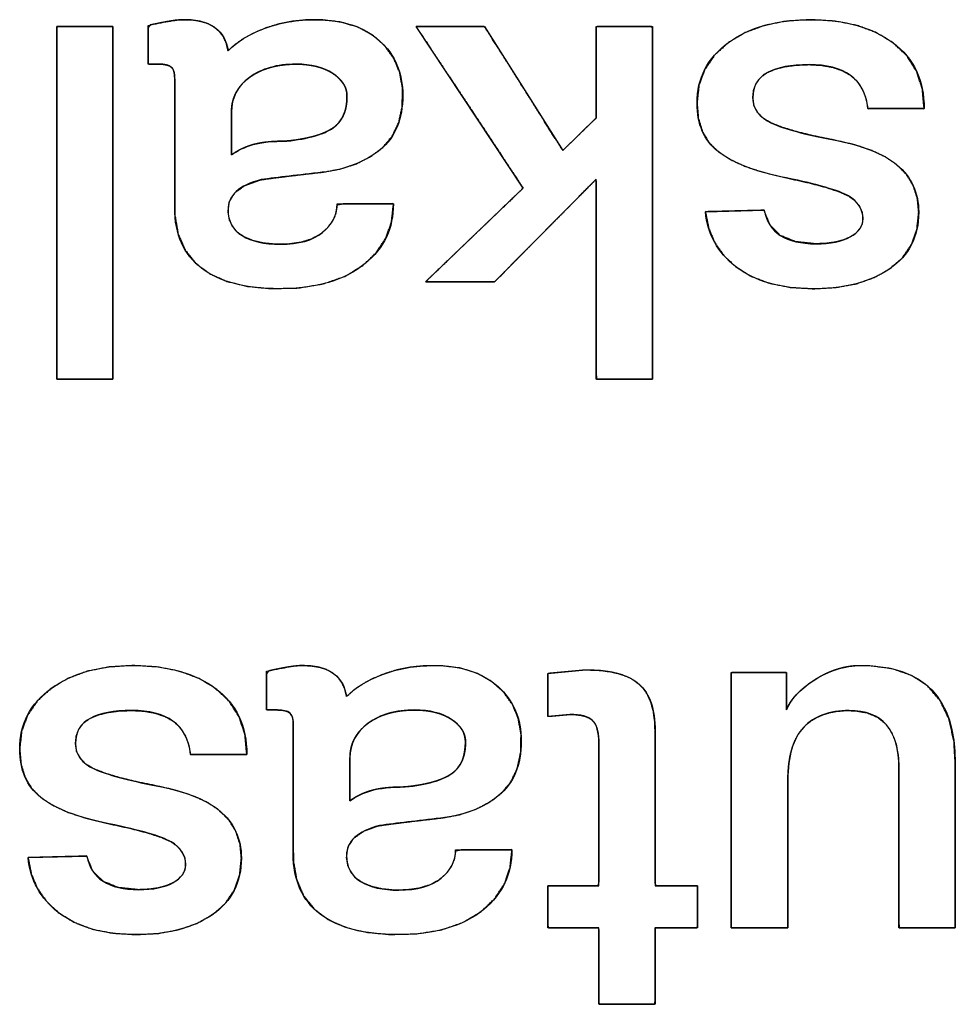
# Model space of a CAD drawing. Units: millimetres. Extents: x 5 to 1169, y 20 to 821.
# Drawn here: x 454 to 458, y 79 to 83 of the extents above; entities that cross this region are included whole.
import ezdxf

# ---------------------------------------------------------------- set-up
doc = ezdxf.new("R2010")
doc.units = ezdxf.units.MM
doc.layers.add('Silkprint', color=7, linetype='Continuous')

msp = doc.modelspace()

# ---------------------------------------------------------------- linework, layer by layer
at = {"layer": 'Silkprint', "color": 7, "linetype": 'Continuous'}
for points, degree, knots in [([(454.6237, 82.749), (454.6544, 82.7767), (454.6911, 82.8019), (454.7338, 82.8246), (454.7824, 82.8448), (454.8347, 82.8608), (454.8897, 82.8718), (454.9474, 82.8779), (455.0157, 82.8785), (455.0964, 82.8689), (455.1672, 82.8474), (455.2282, 82.8141), (455.2789, 82.7695), (455.3168, 82.717), (455.3416, 82.6575), (455.3532, 82.5908), (455.3518, 82.5169), (455.3375, 82.4496), (455.3103, 82.3923), (455.2703, 82.3448), (455.2192, 82.3067), (455.1608, 82.2769), (455.0953, 82.2553), (455.0227, 82.242), (454.9483, 82.2335), (454.8793, 82.2253), (454.8157, 82.2174), (454.7564, 82.2089), (454.6953, 82.1863), (454.6529, 82.1562), (454.6292, 82.1185), (454.6239, 82.0759), (454.6297, 82.042), (454.6434, 82.0128), (454.6651, 81.9886), (454.6947, 81.9693), (454.7303, 81.9548), (454.7717, 81.9452), (454.8187, 81.9405), (454.8737, 81.9409), (454.9261, 81.9479), (454.9711, 81.9616), (455.0088, 81.982), (455.0388, 82.0081), (455.0606, 82.0371), (455.0742, 82.069), (455.0796, 82.1037), (455.1089, 82.1093), (455.1903, 82.1093), (455.2756, 82.1093), (455.3151, 82.1093), (455.3071, 82.0336), (455.2832, 81.9655), (455.2434, 81.9049), (455.1869, 81.8512), (455.1113, 81.8058), (455.0217, 81.7746), (454.9181, 81.7577), (454.8048, 81.7548), (454.7053, 81.7642), (454.6192, 81.7851), (454.5467, 81.8176), (454.4879, 81.8616), (454.444, 81.9168), (454.4154, 81.9829), (454.4019, 82.0601), (454.4008, 82.1298), (454.4008, 82.2987), (454.4008, 82.5027), (454.4008, 82.6278), (454.4002, 82.6465), (454.3977, 82.6609), (454.3933, 82.6722), (454.387, 82.6805), (454.3781, 82.6862), (454.3662, 82.6902), (454.3512, 82.6926), (454.3346, 82.6933), (454.326, 82.6933), (454.3093, 82.6933), (454.294, 82.6933), (454.2893, 82.6949), (454.2893, 82.7323), (454.2893, 82.7934), (454.2893, 82.8439), (454.2984, 82.8569), (454.3214, 82.8617), (454.3434, 82.8662), (454.3645, 82.8702), (454.3845, 82.8737), (454.403, 82.8764), (454.4199, 82.8782), (454.4352, 82.879), (454.4691, 82.878), (454.5071, 82.8725), (454.5397, 82.8623), (454.5666, 82.8476), (454.5883, 82.8286), (454.6051, 82.8058), (454.6168, 82.7793), (454.6237, 82.749)], 1, [0, 0, 0.007783, 0.016166, 0.025271, 0.035171, 0.045463, 0.056024, 0.066944, 0.079798, 0.095088, 0.109018, 0.122094, 0.134811, 0.146996, 0.159138, 0.171875, 0.185778, 0.198726, 0.210674, 0.222353, 0.234354, 0.246693, 0.259673, 0.273574, 0.287667, 0.300741, 0.312793, 0.324071, 0.336327, 0.346118, 0.354495, 0.362576, 0.369064, 0.375123, 0.381245, 0.387887, 0.395127, 0.403117, 0.412021, 0.42236, 0.432313, 0.441175, 0.449231, 0.45672, 0.463562, 0.470083, 0.476686, 0.482293, 0.497628, 0.513681, 0.521108, 0.535425, 0.549015, 0.562663, 0.577329, 0.59393, 0.611784, 0.63154, 0.652864, 0.671684, 0.688352, 0.703307, 0.717133, 0.730398, 0.743965, 0.758703, 0.771823, 0.803615, 0.842012, 0.86555, 0.869079, 0.871826, 0.874113, 0.876074, 0.878058, 0.880428, 0.883281, 0.8864, 0.888024, 0.891174, 0.894046, 0.894989, 0.902028, 0.913511, 0.923019, 0.92601, 0.930434, 0.934665, 0.9387, 0.942528, 0.946051, 0.949248, 0.952127, 0.95851, 0.965742, 0.972151, 0.977933, 0.983359, 0.98868, 0.994149, 1, 1]), ([(454.2893, 82.855), (454.3199, 82.8615), (454.3481, 82.8674), (454.3739, 82.8719), (454.3998, 82.8766), (454.4217, 82.8791), (454.4396, 82.8791), (454.4967, 82.8791), (454.5404, 82.8677), (454.5703, 82.845), (454.6003, 82.8223), (454.6181, 82.7903), (454.6237, 82.749)], 3, [0, 0, 0, 0, 0.25, 0.25, 0.25, 0.5, 0.5, 0.5, 0.75, 0.75, 0.75, 1, 1, 1, 1]), ([(454.6237, 82.749), (454.6591, 82.7862), (454.7096, 82.8171), (454.7746, 82.8419), (454.8393, 82.8666), (454.9109, 82.8791), (454.9889, 82.8791), (455.1025, 82.8791), (455.1919, 82.8498), (455.2569, 82.7913), (455.3219, 82.7329), (455.3542, 82.6568), (455.3542, 82.5633), (455.3542, 82.4629), (455.3226, 82.3868), (455.2593, 82.3353), (455.196, 82.2836), (455.1152, 82.2524), (455.0168, 82.2413), (454.9184, 82.2303), (454.8335, 82.22), (454.7619, 82.2104), (454.6698, 82.187), (454.6237, 82.145), (454.6237, 82.0845), (454.6237, 82.0364), (454.6432, 82.0002), (454.6825, 81.9762), (454.7217, 81.9521), (454.775, 81.94), (454.8424, 81.94), (454.9194, 81.94), (454.9783, 81.9566), (455.0189, 81.9896), (455.0595, 82.0226), (455.0797, 82.0625), (455.0797, 82.1093)], 3, [0, 0, 0, 0, 0.083333, 0.083333, 0.083333, 0.166667, 0.166667, 0.166667, 0.25, 0.25, 0.25, 0.333333, 0.333333, 0.333333, 0.416667, 0.416667, 0.416667, 0.5, 0.5, 0.5, 0.583333, 0.583333, 0.583333, 0.666667, 0.666667, 0.666667, 0.75, 0.75, 0.75, 0.833333, 0.833333, 0.833333, 0.916667, 0.916667, 0.916667, 1, 1, 1, 1]), ([(456.5842, 82.5303), (456.5842, 82.6349), (456.6279, 82.7191), (456.7153, 82.7831), (456.8027, 82.8471), (456.9172, 82.8791), (457.0589, 82.8791), (457.2034, 82.8791), (457.3186, 82.8467), (457.4046, 82.782), (457.4905, 82.7174), (457.5336, 82.6259), (457.5336, 82.5075)], 3, [0, 0, 0, 0, 0.25, 0.25, 0.25, 0.5, 0.5, 0.5, 0.75, 0.75, 0.75, 1, 1, 1, 1]), ([(456.5842, 82.5303), (456.5924, 82.6049), (456.617, 82.6719), (456.6579, 82.7313), (456.7153, 82.7831), (456.7859, 82.8251), (456.8667, 82.8551), (456.9577, 82.8731), (457.0589, 82.8791), (457.1618, 82.873), (457.2537, 82.8548), (457.3346, 82.8244), (457.4046, 82.782), (457.461, 82.7285), (457.5013, 82.6649), (457.5255, 82.5912), (457.5336, 82.5075), (457.4968, 82.5075), (457.4159, 82.5075), (457.3351, 82.5075), (457.2983, 82.5075), (457.2899, 82.5518), (457.2748, 82.5898), (457.2532, 82.6215), (457.225, 82.6469), (457.1907, 82.6663), (457.1505, 82.6801), (457.1045, 82.6884), (457.0527, 82.6912), (456.9992, 82.6891), (456.9524, 82.6829), (456.9121, 82.6726), (456.8784, 82.6582), (456.8517, 82.6392), (456.8327, 82.6154), (456.8212, 82.5866), (456.8174, 82.553), (456.8223, 82.52), (456.837, 82.4913), (456.8616, 82.4669), (456.8959, 82.4467), (456.9414, 82.4287), (456.9998, 82.4111), (457.0709, 82.3937), (457.1548, 82.3765), (457.2391, 82.3572), (457.3114, 82.3334), (457.3717, 82.3051), (457.4201, 82.2723), (457.4598, 82.2313), (457.4882, 82.1846), (457.5052, 82.1322), (457.5109, 82.0742), (457.5033, 82.0021), (457.4807, 81.9387), (457.443, 81.8839), (457.3902, 81.8378), (457.3249, 81.8012), (457.2501, 81.7751), (457.1655, 81.7595), (457.0713, 81.7543), (456.9735, 81.7601), (456.8866, 81.7775), (456.8105, 81.8065), (456.7453, 81.8472), (456.6956, 81.894), (456.658, 81.9478), (456.6326, 82.0085), (456.6193, 82.0763), (456.6577, 82.0772), (456.7421, 82.0794), (456.8266, 82.0815), (456.865, 82.0825), (456.8885, 82.021), (456.9325, 81.9772), (456.9968, 81.9508), (457.0816, 81.9421), (457.1246, 81.9439), (457.1629, 81.9493), (457.1963, 81.9583), (457.225, 81.971), (457.248, 81.9865), (457.2645, 82.0045), (457.2744, 82.0248), (457.2777, 82.0474), (457.2739, 82.0757), (457.2625, 82.101), (457.2434, 82.1232), (457.2168, 82.1423), (457.1778, 82.1601), (457.1216, 82.1786), (457.0482, 82.1978), (456.9577, 82.2176), (456.8656, 82.2396), (456.7872, 82.2653), (456.7227, 82.2948), (456.672, 82.328), (456.6336, 82.3669), (456.6062, 82.4136), (456.5897, 82.4681), (456.5842, 82.5303)], 1, [0, 0, 0.012371, 0.02413, 0.036018, 0.048751, 0.062292, 0.076495, 0.091777, 0.108478, 0.12546, 0.140898, 0.155141, 0.168629, 0.181437, 0.193842, 0.20662, 0.220485, 0.226543, 0.239871, 0.253198, 0.259256, 0.266697, 0.273432, 0.279752, 0.286003, 0.292501, 0.2995, 0.307199, 0.315751, 0.324567, 0.332354, 0.339204, 0.345247, 0.350637, 0.355669, 0.360769, 0.366347, 0.371839, 0.377154, 0.38286, 0.389423, 0.39749, 0.407536, 0.419602, 0.433708, 0.447964, 0.460507, 0.471484, 0.481113, 0.490519, 0.49952, 0.508593, 0.518204, 0.530139, 0.541233, 0.552193, 0.563752, 0.576076, 0.589142, 0.603309, 0.618858, 0.634998, 0.649608, 0.663025, 0.675685, 0.686938, 0.697746, 0.708597, 0.719974, 0.726302, 0.740223, 0.754144, 0.760472, 0.771312, 0.781545, 0.793001, 0.80704, 0.814138, 0.820499, 0.826208, 0.831375, 0.835958, 0.83997, 0.843688, 0.847453, 0.852162, 0.856732, 0.86155, 0.866952, 0.874024, 0.88377, 0.896262, 0.911533, 0.92714, 0.940727, 0.952416, 0.962401, 0.971415, 0.98034, 0.989712, 1, 1]), ([(454.1427, 81.3766), (454.1416, 81.3766), (454.1384, 81.3766), (454.1333, 81.3766), (454.1266, 81.3766), (454.1182, 81.3766), (454.1085, 81.3766), (454.0977, 81.3766), (454.0858, 81.3766), (454.0732, 81.3766), (454.0599, 81.3766), (454.0462, 81.3766), (454.0321, 81.3766), (454.018, 81.3766), (454.004, 81.3766), (453.9903, 81.3766), (453.977, 81.3766), (453.9643, 81.3766), (453.9525, 81.3766), (453.9416, 81.3766), (453.9319, 81.3766), (453.9236, 81.3766), (453.9168, 81.3766), (453.9118, 81.3766), (453.9086, 81.3766), (453.9075, 81.3766), (453.9075, 81.3835), (453.9075, 81.4033), (453.9075, 81.4351), (453.9075, 81.4777), (453.9075, 81.5298), (453.9075, 81.5905), (453.9075, 81.6585), (453.9075, 81.7327), (453.9075, 81.812), (453.9075, 81.8953), (453.9075, 81.9814), (453.9075, 82.0692), (453.9075, 82.1576), (453.9075, 82.2454), (453.9075, 82.3315), (453.9075, 82.4147), (453.9075, 82.494), (453.9075, 82.5683), (453.9075, 82.6363), (453.9075, 82.6969), (453.9075, 82.7491), (453.9075, 82.7916), (453.9075, 82.8234), (453.9075, 82.8433), (453.9075, 82.8502), (453.9086, 82.8502), (453.9118, 82.8502), (453.9168, 82.8502), (453.9236, 82.8502), (453.9319, 82.8502), (453.9416, 82.8502), (453.9525, 82.8502), (453.9643, 82.8502), (453.977, 82.8502), (453.9903, 82.8502), (454.004, 82.8502), (454.018, 82.8502), (454.0321, 82.8502), (454.0462, 82.8502), (454.0599, 82.8502), (454.0732, 82.8502), (454.0858, 82.8502), (454.0977, 82.8502), (454.1085, 82.8502), (454.1182, 82.8502), (454.1266, 82.8502), (454.1333, 82.8502), (454.1384, 82.8502), (454.1416, 82.8502), (454.1427, 82.8502), (454.1427, 82.8433), (454.1427, 82.8234), (454.1427, 82.7916), (454.1427, 82.7491), (454.1427, 82.6969), (454.1427, 82.6363), (454.1427, 82.5683), (454.1427, 82.494), (454.1427, 82.4147), (454.1427, 82.3315), (454.1427, 82.2454), (454.1427, 82.1576), (454.1427, 82.0692), (454.1427, 81.9814), (454.1427, 81.8953), (454.1427, 81.812), (454.1427, 81.7327), (454.1427, 81.6585), (454.1427, 81.5905), (454.1427, 81.5298), (454.1427, 81.4777), (454.1427, 81.4351), (454.1427, 81.4033), (454.1427, 81.3835), (454.1427, 81.3766)], 1, [0, 0, 0.000322, 0.001251, 0.002735, 0.004722, 0.007157, 0.009989, 0.013165, 0.016631, 0.020336, 0.024225, 0.028246, 0.032347, 0.036474, 0.040574, 0.044596, 0.048485, 0.052189, 0.055655, 0.058831, 0.061663, 0.064099, 0.066085, 0.067569, 0.068499, 0.06882, 0.070835, 0.076657, 0.085957, 0.098403, 0.113663, 0.131407, 0.151303, 0.173021, 0.196229, 0.220596, 0.24579, 0.271482, 0.297339, 0.32303, 0.348225, 0.372592, 0.395799, 0.417517, 0.437413, 0.455157, 0.470418, 0.482863, 0.492163, 0.497986, 0.5, 0.500322, 0.501251, 0.502735, 0.504722, 0.507157, 0.509989, 0.513165, 0.516631, 0.520336, 0.524225, 0.528246, 0.532347, 0.536474, 0.540574, 0.544596, 0.548485, 0.552189, 0.555655, 0.558831, 0.561663, 0.564099, 0.566085, 0.567569, 0.568499, 0.56882, 0.570835, 0.576657, 0.585957, 0.598403, 0.613663, 0.631407, 0.651303, 0.673021, 0.696229, 0.720596, 0.74579, 0.771482, 0.797339, 0.82303, 0.848225, 0.872592, 0.895799, 0.917517, 0.937413, 0.955157, 0.970418, 0.982863, 0.992163, 0.997986, 1, 1]), ([(456.3985, 81.3766), (456.3891, 81.3766), (456.3643, 81.3766), (456.329, 81.3766), (456.2879, 81.3766), (456.246, 81.3766), (456.2082, 81.3766), (456.1793, 81.3766), (456.1643, 81.3766), (456.1632, 81.3918), (456.1632, 81.4635), (456.1632, 81.5785), (456.1632, 81.7196), (456.1632, 81.8693), (456.1632, 82.0104), (456.1632, 82.1254), (456.1632, 82.1972), (456.1612, 82.2104), (456.134, 82.1829), (456.0819, 82.1303), (456.0136, 82.0613), (455.9379, 81.9849), (455.8637, 81.91), (455.7998, 81.8455), (455.755, 81.8002), (455.7381, 81.7832), (455.7266, 81.7832), (455.6962, 81.7832), (455.6527, 81.7832), (455.6023, 81.7832), (455.5509, 81.7832), (455.5045, 81.7832), (455.469, 81.7832), (455.4505, 81.7832), (455.4566, 81.7903), (455.4917, 81.8239), (455.5479, 81.8779), (455.6169, 81.9441), (455.6901, 82.0143), (455.759, 82.0805), (455.8153, 82.1345), (455.8504, 82.1681), (455.8557, 82.1784), (455.8271, 82.2216), (455.7721, 82.3044), (455.7001, 82.4128), (455.6204, 82.533), (455.5422, 82.6507), (455.4749, 82.7522), (455.4277, 82.8233), (455.4099, 82.8502), (455.4213, 82.8502), (455.4514, 82.8503), (455.4944, 82.8504), (455.5443, 82.8505), (455.5952, 82.8506), (455.6411, 82.8507), (455.6762, 82.8508), (455.6945, 82.8509), (455.7017, 82.8414), (455.7298, 82.7969), (455.7748, 82.7255), (455.83, 82.6379), (455.8886, 82.545), (455.9438, 82.4574), (455.9889, 82.386), (456.0169, 82.3415), (456.0235, 82.3327), (456.0325, 82.3414), (456.0497, 82.3581), (456.0723, 82.38), (456.0972, 82.4043), (456.1217, 82.4281), (456.1428, 82.4486), (456.1576, 82.4629), (456.1632, 82.4684), (456.1632, 82.4835), (456.1632, 82.5238), (456.1632, 82.5812), (456.1632, 82.6478), (456.1632, 82.7158), (456.1632, 82.7771), (456.1632, 82.824), (456.1632, 82.8484), (456.1675, 82.8502), (456.1877, 82.8502), (456.2201, 82.8502), (456.2598, 82.8502), (456.3019, 82.8502), (456.3416, 82.8502), (456.374, 82.8502), (456.3942, 82.8502), (456.3985, 82.8433), (456.3985, 82.7491), (456.3985, 82.5683), (456.3985, 82.3315), (456.3985, 82.0692), (456.3985, 81.812), (456.3985, 81.5905), (456.3985, 81.4351), (456.3985, 81.3766)], 1, [0, 0, 0.001437, 0.005247, 0.010681, 0.01699, 0.023424, 0.029233, 0.033668, 0.03598, 0.038319, 0.049339, 0.067016, 0.088686, 0.111687, 0.133357, 0.151033, 0.162053, 0.164102, 0.170035, 0.181421, 0.196335, 0.212853, 0.22905, 0.243002, 0.252784, 0.256473, 0.258236, 0.262915, 0.269587, 0.277333, 0.285233, 0.292365, 0.29781, 0.300648, 0.302087, 0.309553, 0.32153, 0.336213, 0.351797, 0.36648, 0.378457, 0.385923, 0.387703, 0.395659, 0.410926, 0.430923, 0.453071, 0.474789, 0.493497, 0.506614, 0.511559, 0.513305, 0.517935, 0.524538, 0.532203, 0.540021, 0.547079, 0.552468, 0.555276, 0.557106, 0.565193, 0.578163, 0.594065, 0.610943, 0.626845, 0.639815, 0.647902, 0.649591, 0.651512, 0.655199, 0.660028, 0.665377, 0.670621, 0.675139, 0.678307, 0.679501, 0.681832, 0.688015, 0.696833, 0.70707, 0.717509, 0.726935, 0.734131, 0.737882, 0.738593, 0.741696, 0.746672, 0.752773, 0.759248, 0.765349, 0.770325, 0.773428, 0.774673, 0.789147, 0.816922, 0.853303, 0.893596, 0.933106, 0.96714, 0.991003, 1, 1]), ([(454.4008, 82.6334), (454.4008, 82.6568), (454.396, 82.6727), (454.3864, 82.681), (454.3767, 82.6892), (454.3594, 82.6933), (454.3347, 82.6933)], 3, [0, 0, 0, 0, 0.5, 0.5, 0.5, 1, 1, 1, 1]), ([(454.6381, 82.4931), (454.6381, 82.489), (454.6381, 82.4777), (454.6381, 82.4609), (454.6381, 82.44), (454.6381, 82.4167), (454.6381, 82.3926), (454.6381, 82.3691), (454.6381, 82.3479), (454.6381, 82.3305), (454.6381, 82.3186), (454.6381, 82.3136), (454.6445, 82.3181), (454.6518, 82.3229), (454.6593, 82.3276), (454.6671, 82.332), (454.675, 82.3361), (454.6831, 82.3401), (454.6915, 82.3438), (454.7, 82.3472), (454.7088, 82.3505), (454.7177, 82.3535), (454.7268, 82.3563), (454.7363, 82.3588), (454.7464, 82.3611), (454.757, 82.3632), (454.7683, 82.3651), (454.7801, 82.3667), (454.7926, 82.368), (454.8057, 82.3692), (454.8193, 82.3701), (454.8336, 82.3707), (454.8484, 82.3712), (454.8639, 82.3714), (454.8853, 82.3732), (454.9083, 82.3763), (454.9301, 82.3798), (454.9505, 82.3838), (454.9698, 82.3882), (454.9877, 82.393), (455.0044, 82.3983), (455.0198, 82.404), (455.034, 82.4102), (455.0468, 82.4168), (455.0584, 82.4238), (455.0688, 82.4313), (455.0783, 82.4396), (455.0867, 82.4487), (455.0943, 82.4585), (455.1009, 82.4692), (455.1066, 82.4807), (455.1113, 82.493), (455.1151, 82.5061), (455.1179, 82.52), (455.1199, 82.5347), (455.1208, 82.5502), (455.1209, 82.5636), (455.12, 82.5734), (455.1181, 82.5829), (455.1153, 82.5921), (455.1116, 82.6011), (455.1069, 82.6098), (455.1012, 82.6182), (455.0946, 82.6264), (455.087, 82.6343), (455.0785, 82.6419), (455.069, 82.6493), (455.0586, 82.6564), (455.0476, 82.6629), (455.0359, 82.6688), (455.0236, 82.674), (455.0108, 82.6787), (454.9974, 82.6827), (454.9834, 82.686), (454.9688, 82.6887), (454.9536, 82.6908), (454.9379, 82.6923), (454.9215, 82.6931), (454.9036, 82.6932), (454.8826, 82.6926), (454.8623, 82.691), (454.8427, 82.6886), (454.8238, 82.6852), (454.8057, 82.681), (454.7882, 82.6758), (454.7715, 82.6698), (454.7555, 82.6628), (454.7403, 82.6549), (454.7257, 82.6461), (454.7119, 82.6364), (454.6991, 82.6261), (454.6875, 82.6152), (454.6771, 82.6037), (454.668, 82.5918), (454.66, 82.5793), (454.6533, 82.5663), (454.6478, 82.5527), (454.6436, 82.5386), (454.6405, 82.524), (454.6387, 82.5088), (454.6381, 82.4931)], 1, [0, 0, 0.002868, 0.010741, 0.02252, 0.037107, 0.053402, 0.070307, 0.086724, 0.101555, 0.1137, 0.122061, 0.12554, 0.130978, 0.13714, 0.14333, 0.149555, 0.155825, 0.162146, 0.168526, 0.174972, 0.181491, 0.188089, 0.194774, 0.201633, 0.208853, 0.216451, 0.224433, 0.232807, 0.241578, 0.250751, 0.26033, 0.270318, 0.280719, 0.291534, 0.306524, 0.322785, 0.338212, 0.352817, 0.366617, 0.379627, 0.39187, 0.40337, 0.41416, 0.424277, 0.433766, 0.442738, 0.451512, 0.460204, 0.4689, 0.477685, 0.486645, 0.495857, 0.505393, 0.51532, 0.525695, 0.536568, 0.545936, 0.552799, 0.559574, 0.56633, 0.573137, 0.580063, 0.587174, 0.594531, 0.602186, 0.61019, 0.618584, 0.627385, 0.636376, 0.645515, 0.654839, 0.664383, 0.674178, 0.684254, 0.694639, 0.705356, 0.716429, 0.727878, 0.740392, 0.75511, 0.769358, 0.783168, 0.796575, 0.809617, 0.822334, 0.834771, 0.846974, 0.858996, 0.870887, 0.882701, 0.894229, 0.905359, 0.916155, 0.926691, 0.937045, 0.947298, 0.957536, 0.967844, 0.978304, 0.988998, 1, 1]), ([(454.6381, 82.3136), (454.6643, 82.3328), (454.6945, 82.3472), (454.7289, 82.3569), (454.7633, 82.3666), (454.8101, 82.3714), (454.8692, 82.3714), (454.96, 82.381), (455.0247, 82.3995), (455.0632, 82.4271), (455.1018, 82.4546), (455.121, 82.4986), (455.121, 82.5592), (455.121, 82.5963), (455.1014, 82.628), (455.0622, 82.6541), (455.023, 82.6802), (454.9717, 82.6933), (454.9084, 82.6933), (454.8286, 82.6933), (454.7636, 82.6748), (454.7134, 82.6376), (454.6632, 82.6004), (454.6381, 82.5523), (454.6381, 82.4931)], 3, [0, 0, 0, 0, 0.125, 0.125, 0.125, 0.25, 0.25, 0.25, 0.375, 0.375, 0.375, 0.5, 0.5, 0.5, 0.625, 0.625, 0.625, 0.75, 0.75, 0.75, 0.875, 0.875, 0.875, 1, 1, 1, 1]), ([(457.2983, 82.5075), (457.2915, 82.5709), (457.267, 82.6173), (457.225, 82.6469), (457.1831, 82.6765), (457.1257, 82.6912), (457.0527, 82.6912), (456.977, 82.6912), (456.919, 82.6802), (456.8784, 82.6582), (456.8378, 82.6362), (456.8174, 82.6011), (456.8174, 82.553), (456.8174, 82.5062), (456.8436, 82.4708), (456.8959, 82.4467), (456.9481, 82.4226), (457.0345, 82.3993), (457.1548, 82.3765), (457.2753, 82.3538), (457.3636, 82.3191), (457.4201, 82.2723), (457.4806, 82.2214), (457.5109, 82.1554), (457.5109, 82.0742), (457.5109, 81.9724), (457.4707, 81.8936), (457.3902, 81.8378), (457.3096, 81.7821), (457.2034, 81.7543), (457.0713, 81.7543), (456.9337, 81.7543), (456.825, 81.7853), (456.7453, 81.8472), (456.6709, 81.905), (456.629, 81.9813), (456.6193, 82.0763)], 3, [0, 0, 0, 0, 0.0833333, 0.0833333, 0.0833333, 0.1666667, 0.1666667, 0.1666667, 0.25, 0.25, 0.25, 0.3333333, 0.3333333, 0.3333333, 0.4166667, 0.4166667, 0.4166667, 0.5, 0.5, 0.5, 0.5833333, 0.5833333, 0.5833333, 0.6666667, 0.6666667, 0.6666667, 0.75, 0.75, 0.75, 0.8333333, 0.8333333, 0.8333333, 0.9166667, 0.9166667, 0.9166667, 1, 1, 1, 1]), ([(456.865, 82.0825), (456.8828, 81.9889), (456.955, 81.9421), (457.0816, 81.9421), (457.1422, 81.9421), (457.1899, 81.9517), (457.225, 81.971), (457.2601, 81.9902), (457.2777, 82.0157), (457.2777, 82.0474), (457.2777, 82.0872), (457.2574, 82.1189), (457.2168, 82.1423), (457.1762, 82.1657), (457.0899, 82.1908), (456.9577, 82.2176), (456.8257, 82.2445), (456.7304, 82.2813), (456.672, 82.328), (456.6135, 82.3748), (456.5842, 82.4422), (456.5842, 82.5303)], 3, [0, 0, 0, 0, 0.142857, 0.142857, 0.142857, 0.285714, 0.285714, 0.285714, 0.428571, 0.428571, 0.428571, 0.571429, 0.571429, 0.571429, 0.714286, 0.714286, 0.714286, 0.857143, 0.857143, 0.857143, 1, 1, 1, 1]), ([(455.3151, 82.1093), (455.3151, 82.0075), (455.2758, 81.9242), (455.1973, 81.8595), (455.1121, 81.7893), (454.9924, 81.7543), (454.8382, 81.7543), (454.6966, 81.7543), (454.5882, 81.7829), (454.5133, 81.8399), (454.4383, 81.8971), (454.4008, 81.9813), (454.4008, 82.0927)], 3, [0, 0, 0, 0, 0.25, 0.25, 0.25, 0.5, 0.5, 0.5, 0.75, 0.75, 0.75, 1, 1, 1, 1]), ([(453.7528, 79.8303), (453.7528, 79.9349), (453.7965, 80.0191), (453.8839, 80.0831), (453.9713, 80.1471), (454.0858, 80.1791), (454.2275, 80.1791), (454.372, 80.1791), (454.4872, 80.1467), (454.5732, 80.082), (454.6591, 80.0174), (454.7022, 79.9259), (454.7022, 79.8075)], 3, [0, 0, 0, 0, 0.25, 0.25, 0.25, 0.5, 0.5, 0.5, 0.75, 0.75, 0.75, 1, 1, 1, 1]), ([(453.7528, 79.8303), (453.761, 79.9049), (453.7856, 79.9719), (453.8265, 80.0313), (453.8839, 80.0831), (453.9545, 80.1251), (454.0353, 80.1551), (454.1263, 80.1731), (454.2275, 80.1791), (454.3304, 80.173), (454.4223, 80.1548), (454.5032, 80.1244), (454.5732, 80.082), (454.6296, 80.0285), (454.6699, 79.9649), (454.6941, 79.8912), (454.7022, 79.8075), (454.6654, 79.8075), (454.5845, 79.8075), (454.5037, 79.8075), (454.4669, 79.8075), (454.4585, 79.8518), (454.4434, 79.8898), (454.4218, 79.9215), (454.3936, 79.9469), (454.3593, 79.9663), (454.3191, 79.9801), (454.2731, 79.9884), (454.2213, 79.9912), (454.1678, 79.9891), (454.121, 79.9829), (454.0807, 79.9726), (454.047, 79.9582), (454.0203, 79.9392), (454.0013, 79.9154), (453.9898, 79.8866), (453.986, 79.853), (453.9909, 79.82), (454.0056, 79.7913), (454.0302, 79.7669), (454.0645, 79.7467), (454.11, 79.7287), (454.1684, 79.7111), (454.2395, 79.6937), (454.3234, 79.6765), (454.4077, 79.6572), (454.48, 79.6334), (454.5403, 79.6051), (454.5887, 79.5723), (454.6284, 79.5313), (454.6568, 79.4846), (454.6738, 79.4322), (454.6795, 79.3742), (454.6719, 79.3021), (454.6493, 79.2387), (454.6116, 79.1839), (454.5588, 79.1378), (454.4935, 79.1012), (454.4187, 79.0751), (454.3341, 79.0595), (454.2399, 79.0543), (454.1421, 79.0601), (454.0552, 79.0775), (453.9791, 79.1065), (453.9139, 79.1472), (453.8642, 79.194), (453.8266, 79.2478), (453.8012, 79.3085), (453.7879, 79.3763), (453.8263, 79.3772), (453.9107, 79.3794), (453.9952, 79.3815), (454.0336, 79.3825), (454.0571, 79.321), (454.1011, 79.2772), (454.1654, 79.2508), (454.2502, 79.2421), (454.2932, 79.2439), (454.3315, 79.2493), (454.3649, 79.2583), (454.3936, 79.271), (454.4166, 79.2865), (454.4331, 79.3045), (454.443, 79.3248), (454.4463, 79.3474), (454.4425, 79.3757), (454.4311, 79.401), (454.412, 79.4232), (454.3854, 79.4423), (454.3464, 79.4601), (454.2902, 79.4786), (454.2168, 79.4978), (454.1263, 79.5176), (454.0342, 79.5396), (453.9558, 79.5653), (453.8913, 79.5948), (453.8406, 79.628), (453.8022, 79.6669), (453.7748, 79.7136), (453.7583, 79.7681), (453.7528, 79.8303)], 1, [0, 0, 0.012371, 0.02413, 0.036018, 0.048751, 0.062292, 0.076495, 0.091777, 0.108478, 0.12546, 0.140898, 0.155141, 0.168629, 0.181437, 0.193842, 0.20662, 0.220485, 0.226543, 0.239871, 0.253198, 0.259256, 0.266697, 0.273432, 0.279752, 0.286003, 0.292501, 0.2995, 0.307199, 0.315751, 0.324567, 0.332354, 0.339204, 0.345247, 0.350637, 0.355669, 0.360769, 0.366347, 0.371839, 0.377154, 0.38286, 0.389423, 0.39749, 0.407536, 0.419602, 0.433708, 0.447964, 0.460507, 0.471484, 0.481113, 0.490519, 0.49952, 0.508593, 0.518204, 0.530139, 0.541233, 0.552193, 0.563752, 0.576076, 0.589142, 0.603309, 0.618858, 0.634998, 0.649608, 0.663025, 0.675685, 0.686938, 0.697746, 0.708597, 0.719974, 0.726302, 0.740223, 0.754144, 0.760472, 0.771312, 0.781545, 0.793001, 0.80704, 0.814138, 0.820499, 0.826208, 0.831375, 0.835958, 0.83997, 0.843688, 0.847453, 0.852162, 0.856732, 0.86155, 0.866952, 0.874024, 0.88377, 0.896262, 0.911533, 0.92714, 0.940727, 0.952416, 0.962401, 0.971415, 0.98034, 0.989712, 1, 1]), ([(455.1191, 80.049), (455.1498, 80.0767), (455.1865, 80.1019), (455.2293, 80.1246), (455.2779, 80.1448), (455.3301, 80.1608), (455.3851, 80.1718), (455.4429, 80.1779), (455.5112, 80.1785), (455.5918, 80.1689), (455.6626, 80.1474), (455.7236, 80.1141), (455.7744, 80.0695), (455.8123, 80.017), (455.8371, 79.9575), (455.8487, 79.8908), (455.8473, 79.8169), (455.833, 79.7496), (455.8058, 79.6923), (455.7658, 79.6448), (455.7146, 79.6067), (455.6562, 79.5769), (455.5907, 79.5553), (455.5182, 79.542), (455.4438, 79.5335), (455.3748, 79.5253), (455.3112, 79.5174), (455.2519, 79.5089), (455.1908, 79.4863), (455.1484, 79.4562), (455.1246, 79.4185), (455.1193, 79.3759), (455.1251, 79.342), (455.1389, 79.3128), (455.1606, 79.2886), (455.1901, 79.2693), (455.2257, 79.2548), (455.2671, 79.2452), (455.3141, 79.2405), (455.3691, 79.2409), (455.4215, 79.2479), (455.4666, 79.2616), (455.5042, 79.282), (455.5342, 79.3081), (455.5561, 79.3371), (455.5697, 79.369), (455.5751, 79.4037), (455.6043, 79.4093), (455.6858, 79.4093), (455.771, 79.4093), (455.8105, 79.4093), (455.8025, 79.3336), (455.7787, 79.2655), (455.7389, 79.2049), (455.6824, 79.1512), (455.6068, 79.1058), (455.5172, 79.0746), (455.4136, 79.0577), (455.3003, 79.0548), (455.2007, 79.0642), (455.1147, 79.0851), (455.0421, 79.1176), (454.9833, 79.1616), (454.9394, 79.2168), (454.9108, 79.2829), (454.8973, 79.3601), (454.8962, 79.4298), (454.8962, 79.5987), (454.8962, 79.8027), (454.8962, 79.9278), (454.8956, 79.9465), (454.8931, 79.9609), (454.8887, 79.9722), (454.8824, 79.9805), (454.8735, 79.9862), (454.8616, 79.9902), (454.8466, 79.9926), (454.83, 79.9933), (454.8214, 79.9933), (454.8047, 79.9933), (454.7895, 79.9933), (454.7848, 79.9949), (454.7848, 80.0323), (454.7848, 80.0934), (454.7848, 80.1439), (454.7939, 80.1569), (454.8169, 80.1617), (454.8389, 80.1662), (454.86, 80.1702), (454.88, 80.1737), (454.8985, 80.1764), (454.9154, 80.1782), (454.9307, 80.179), (454.9646, 80.178), (455.0026, 80.1725), (455.0351, 80.1623), (455.0621, 80.1476), (455.0838, 80.1286), (455.1005, 80.1058), (455.1123, 80.0793), (455.1191, 80.049)], 1, [0, 0, 0.007785, 0.016174, 0.025285, 0.035187, 0.045476, 0.056033, 0.066954, 0.079811, 0.095092, 0.109021, 0.122104, 0.134826, 0.147011, 0.159153, 0.17189, 0.185793, 0.198742, 0.210692, 0.222377, 0.23438, 0.246718, 0.259693, 0.273583, 0.287679, 0.300757, 0.31281, 0.324081, 0.336348, 0.346143, 0.35452, 0.362602, 0.36909, 0.375151, 0.381272, 0.387909, 0.395149, 0.403139, 0.412043, 0.422388, 0.432344, 0.441201, 0.449255, 0.456744, 0.46359, 0.470114, 0.476718, 0.482323, 0.497651, 0.513697, 0.521121, 0.535438, 0.549025, 0.562671, 0.577335, 0.593936, 0.61179, 0.631546, 0.652874, 0.6717, 0.688369, 0.703327, 0.717158, 0.730422, 0.743989, 0.758727, 0.771847, 0.80364, 0.842037, 0.865575, 0.869105, 0.871851, 0.874139, 0.8761, 0.878075, 0.880441, 0.883298, 0.886427, 0.888048, 0.891191, 0.894056, 0.894998, 0.902037, 0.91352, 0.923028, 0.926019, 0.930443, 0.934674, 0.938709, 0.942532, 0.946052, 0.949253, 0.952135, 0.958513, 0.965743, 0.972157, 0.977942, 0.983362, 0.988682, 0.99415, 1, 1]), ([(454.7848, 80.155), (454.8154, 80.1615), (454.8436, 80.1674), (454.8694, 80.1719), (454.8952, 80.1766), (454.9172, 80.1791), (454.9351, 80.1791), (454.9921, 80.1791), (455.0359, 80.1677), (455.0658, 80.145), (455.0957, 80.1223), (455.1136, 80.0903), (455.1191, 80.049)], 3, [0, 0, 0, 0, 0.25, 0.25, 0.25, 0.5, 0.5, 0.5, 0.75, 0.75, 0.75, 1, 1, 1, 1]), ([(455.1191, 80.049), (455.1545, 80.0862), (455.2051, 80.1171), (455.2701, 80.1419), (455.3348, 80.1666), (455.4063, 80.1791), (455.4844, 80.1791), (455.5979, 80.1791), (455.6873, 80.1498), (455.7524, 80.0913), (455.8174, 80.0329), (455.8497, 79.9568), (455.8497, 79.8633), (455.8497, 79.7629), (455.8181, 79.6868), (455.7547, 79.6353), (455.6914, 79.5836), (455.6106, 79.5524), (455.5123, 79.5413), (455.4139, 79.5303), (455.3289, 79.52), (455.2574, 79.5104), (455.1652, 79.487), (455.1191, 79.445), (455.1191, 79.3845), (455.1191, 79.3364), (455.1387, 79.3002), (455.1779, 79.2762), (455.2171, 79.2521), (455.2704, 79.24), (455.3378, 79.24), (455.4149, 79.24), (455.4737, 79.2566), (455.5143, 79.2896), (455.5549, 79.3226), (455.5752, 79.3625), (455.5752, 79.4093)], 3, [0, 0, 0, 0, 0.083333, 0.083333, 0.083333, 0.166667, 0.166667, 0.166667, 0.25, 0.25, 0.25, 0.333333, 0.333333, 0.333333, 0.416667, 0.416667, 0.416667, 0.5, 0.5, 0.5, 0.583333, 0.583333, 0.583333, 0.666667, 0.666667, 0.666667, 0.75, 0.75, 0.75, 0.833333, 0.833333, 0.833333, 0.916667, 0.916667, 0.916667, 1, 1, 1, 1]), ([(456.1737, 79.8551), (456.1729, 79.8782), (456.1703, 79.8985), (456.1662, 79.9162), (456.1603, 79.9311), (456.1528, 79.9433), (456.1435, 79.9528), (456.1315, 79.9606), (456.1166, 79.9666), (456.0988, 79.971), (456.0782, 79.9737), (456.0547, 79.9748), (456.0457, 79.9742), (456.0275, 79.9725), (456.0038, 79.9704), (455.9807, 79.9683), (455.9647, 79.9668), (455.9611, 79.9683), (455.9611, 79.9925), (455.9611, 80.0349), (455.9611, 80.0828), (455.9611, 80.1237), (455.9611, 80.1451), (455.9696, 80.1467), (455.9995, 80.1495), (456.0405, 80.1532), (456.0816, 80.157), (456.1115, 80.1597), (456.1322, 80.1604), (456.1839, 80.1576), (456.2298, 80.1511), (456.2701, 80.1407), (456.3046, 80.1265), (456.3335, 80.1085), (456.357, 80.0864), (456.3761, 80.0592), (456.3908, 80.0268), (456.4012, 79.9894), (456.4072, 79.9467), (456.4089, 79.9038), (456.4089, 79.8374), (456.4089, 79.6956), (456.4089, 79.5237), (456.4089, 79.3669), (456.4089, 79.2703), (456.4139, 79.2586), (456.4429, 79.2586), (456.4871, 79.2586), (456.534, 79.2586), (456.5713, 79.2586), (456.5865, 79.2586), (456.5865, 79.2436), (456.5865, 79.2067), (456.5865, 79.1604), (456.5865, 79.1167), (456.5865, 79.0881), (456.5833, 79.0832), (456.5567, 79.0832), (456.5136, 79.0832), (456.4663, 79.0832), (456.4274, 79.0832), (456.4091, 79.0832), (456.4089, 79.0612), (456.4089, 78.9974), (456.4089, 78.9136), (456.4089, 78.8324), (456.4089, 78.776), (456.4064, 78.7633), (456.3747, 78.7633), (456.3193, 78.7633), (456.2565, 78.7633), (456.2028, 78.7633), (456.1748, 78.7633), (456.1737, 78.7803), (456.1737, 78.8406), (456.1737, 78.9232), (456.1737, 79.0059), (456.1737, 79.0661), (456.1727, 79.0832), (456.1473, 79.0832), (456.0989, 79.0832), (456.0421, 79.0832), (455.9919, 79.0832), (455.9633, 79.0832), (455.9611, 79.0901), (455.9611, 79.1211), (455.9611, 79.1656), (455.9611, 79.2115), (455.9611, 79.2465), (455.9613, 79.2586), (455.9832, 79.2586), (456.0299, 79.2586), (456.0864, 79.2586), (456.138, 79.2586), (456.1698, 79.2586), (456.1737, 79.2753), (456.1737, 79.3727), (456.1737, 79.5211), (456.1737, 79.6788), (456.1737, 79.804), (456.1737, 79.8551)], 1, [0, 0, 0.005363, 0.010126, 0.014334, 0.018051, 0.021372, 0.024467, 0.027779, 0.031507, 0.035752, 0.040581, 0.046042, 0.048138, 0.052361, 0.057899, 0.063272, 0.067001, 0.06791, 0.073524, 0.083347, 0.094465, 0.103965, 0.10893, 0.110931, 0.117904, 0.127467, 0.137031, 0.144003, 0.148815, 0.160814, 0.171579, 0.181219, 0.189886, 0.197784, 0.205274, 0.212982, 0.221225, 0.230246, 0.240229, 0.250201, 0.265611, 0.298503, 0.338388, 0.374776, 0.397179, 0.400137, 0.406866, 0.417119, 0.428013, 0.436664, 0.440189, 0.44367, 0.452214, 0.462973, 0.473099, 0.479744, 0.481108, 0.487267, 0.497271, 0.508236, 0.517279, 0.521515, 0.526608, 0.541421, 0.560851, 0.579705, 0.592786, 0.59579, 0.603145, 0.616016, 0.630585, 0.643032, 0.649538, 0.653503, 0.667483, 0.686657, 0.705831, 0.71981, 0.723774, 0.729655, 0.740906, 0.754075, 0.765709, 0.772358, 0.774054, 0.781227, 0.791564, 0.802217, 0.810339, 0.813132, 0.818203, 0.829028, 0.842154, 0.85413, 0.861503, 0.86548, 0.888079, 0.922517, 0.959106, 0.988162, 1, 1]), ([(456.12, 80.1605), (456.2233, 80.1605), (456.2971, 80.1409), (456.3419, 80.1017), (456.3866, 80.0624), (456.4089, 79.9967), (456.4089, 79.9046)], 3, [0, 0, 0, 0, 0.5, 0.5, 0.5, 1, 1, 1, 1]), ([(456.7267, 79.0832), (456.7267, 79.14), (456.7267, 79.2873), (456.7267, 79.4897), (456.7267, 79.7122), (456.7267, 79.9197), (456.7267, 80.077), (456.7267, 80.1489), (456.7359, 80.1502), (456.7654, 80.1502), (456.8081, 80.1502), (456.8561, 80.1502), (456.902, 80.1502), (456.9381, 80.1502), (456.9568, 80.1502), (456.9579, 80.1458), (456.9579, 80.1274), (456.9579, 80.0994), (456.9579, 80.067), (456.9579, 80.0353), (456.9579, 80.0096), (456.9579, 79.9949), (456.9625, 80.0038), (456.9725, 80.0218), (456.9846, 80.0395), (456.9991, 80.0567), (457.0159, 80.0736), (457.0349, 80.09), (457.0561, 80.1061), (457.081, 80.1225), (457.1084, 80.1381), (457.136, 80.1512), (457.1639, 80.1617), (457.192, 80.1698), (457.2203, 80.1754), (457.2489, 80.1784), (457.3004, 80.1784), (457.3986, 80.1659), (457.4814, 80.1374), (457.5487, 80.093), (457.6006, 80.0327), (457.637, 79.9564), (457.658, 79.8642), (457.6637, 79.7716), (457.6637, 79.7252), (457.6637, 79.6236), (457.6637, 79.4896), (457.6637, 79.3458), (457.6637, 79.215), (457.6637, 79.1199), (457.6637, 79.0832), (457.6511, 79.0832), (457.6187, 79.0832), (457.574, 79.0832), (457.525, 79.0832), (457.4792, 79.0832), (457.4445, 79.0832), (457.4287, 79.0832), (457.4284, 79.1097), (457.4284, 79.1949), (457.4284, 79.3178), (457.4284, 79.4564), (457.4284, 79.5887), (457.4284, 79.6927), (457.4284, 79.7467), (457.4263, 79.7956), (457.4164, 79.8518), (457.3983, 79.8984), (457.3721, 79.9356), (457.3376, 79.9633), (457.295, 79.9815), (457.2443, 79.9903), (457.2006, 79.9907), (457.1683, 79.9878), (457.1384, 79.9821), (457.1106, 79.9736), (457.0852, 79.9624), (457.062, 79.9485), (457.041, 79.9318), (457.0224, 79.9124), (457.0063, 79.8898), (456.9928, 79.864), (456.9819, 79.8351), (456.9736, 79.8031), (456.9679, 79.7679), (456.9647, 79.7296), (456.9641, 79.6974), (456.9641, 79.6475), (456.9641, 79.5511), (456.9641, 79.4287), (456.9641, 79.3004), (456.9641, 79.1866), (456.9641, 79.1077), (456.9638, 79.0832), (456.9478, 79.0832), (456.9128, 79.0832), (456.8667, 79.0832), (456.8171, 79.0832), (456.7721, 79.0832), (456.7393, 79.0832), (456.7267, 79.0832)], 1, [0, 0, 0.009922, 0.035601, 0.070911, 0.109723, 0.145908, 0.173338, 0.185886, 0.187504, 0.192662, 0.200096, 0.208479, 0.216482, 0.222778, 0.226039, 0.226828, 0.230034, 0.234914, 0.240566, 0.246089, 0.250582, 0.253145, 0.254891, 0.258483, 0.262226, 0.266153, 0.270295, 0.27468, 0.279327, 0.284523, 0.290023, 0.295356, 0.300554, 0.305654, 0.310691, 0.315706, 0.324685, 0.341958, 0.357227, 0.371295, 0.385175, 0.399918, 0.416412, 0.432581, 0.440687, 0.458408, 0.481784, 0.506857, 0.529667, 0.546257, 0.552666, 0.554854, 0.560518, 0.568304, 0.576863, 0.584843, 0.590892, 0.593659, 0.59828, 0.613152, 0.634586, 0.658755, 0.68183, 0.699983, 0.709385, 0.717939, 0.727877, 0.736602, 0.744539, 0.752246, 0.760329, 0.769318, 0.776941, 0.782586, 0.787907, 0.792961, 0.797811, 0.802531, 0.807201, 0.811902, 0.816737, 0.821805, 0.82719, 0.832963, 0.839182, 0.845892, 0.851509, 0.860213, 0.877018, 0.898379, 0.920754, 0.940597, 0.954363, 0.958642, 0.961433, 0.967537, 0.975587, 0.984223, 0.992079, 0.997792, 1, 1]), ([(456.9579, 79.9933), (456.9757, 80.0373), (457.0129, 80.0779), (457.0693, 80.1151), (457.1341, 80.1577), (457.2007, 80.1791), (457.2695, 80.1791), (457.5323, 80.1791), (457.6637, 80.0435), (457.6637, 79.7725)], 3, [0, 0, 0, 0, 0.333333, 0.333333, 0.333333, 0.666667, 0.666667, 0.666667, 1, 1, 1, 1]), ([(454.4669, 79.8075), (454.4601, 79.8709), (454.4356, 79.9173), (454.3936, 79.9469), (454.3517, 79.9765), (454.2943, 79.9912), (454.2213, 79.9912), (454.1456, 79.9912), (454.0876, 79.9802), (454.047, 79.9582), (454.0064, 79.9362), (453.986, 79.9011), (453.986, 79.853), (453.986, 79.8062), (454.0122, 79.7708), (454.0645, 79.7467), (454.1167, 79.7226), (454.2031, 79.6993), (454.3234, 79.6765), (454.4439, 79.6538), (454.5322, 79.6191), (454.5887, 79.5723), (454.6492, 79.5214), (454.6795, 79.4554), (454.6795, 79.3742), (454.6795, 79.2724), (454.6393, 79.1936), (454.5588, 79.1378), (454.4782, 79.0821), (454.372, 79.0543), (454.2399, 79.0543), (454.1023, 79.0543), (453.9936, 79.0853), (453.9139, 79.1472), (453.8395, 79.205), (453.7976, 79.2813), (453.7879, 79.3763)], 3, [0, 0, 0, 0, 0.0833333, 0.0833333, 0.0833333, 0.1666667, 0.1666667, 0.1666667, 0.25, 0.25, 0.25, 0.3333333, 0.3333333, 0.3333333, 0.4166667, 0.4166667, 0.4166667, 0.5, 0.5, 0.5, 0.5833333, 0.5833333, 0.5833333, 0.6666667, 0.6666667, 0.6666667, 0.75, 0.75, 0.75, 0.8333333, 0.8333333, 0.8333333, 0.9166667, 0.9166667, 0.9166667, 1, 1, 1, 1]), ([(454.8962, 79.9334), (454.8962, 79.9568), (454.8914, 79.9727), (454.8818, 79.981), (454.8722, 79.9892), (454.8549, 79.9933), (454.8301, 79.9933)], 3, [0, 0, 0, 0, 0.5, 0.5, 0.5, 1, 1, 1, 1]), ([(455.1335, 79.7931), (455.1335, 79.789), (455.1335, 79.7777), (455.1335, 79.7609), (455.1335, 79.74), (455.1335, 79.7167), (455.1335, 79.6926), (455.1335, 79.6691), (455.1335, 79.6479), (455.1335, 79.6305), (455.1335, 79.6186), (455.1335, 79.6136), (455.1399, 79.6181), (455.1472, 79.6229), (455.1548, 79.6276), (455.1625, 79.632), (455.1704, 79.6361), (455.1786, 79.6401), (455.1869, 79.6438), (455.1955, 79.6472), (455.2042, 79.6505), (455.2131, 79.6535), (455.2222, 79.6563), (455.2317, 79.6588), (455.2418, 79.6611), (455.2524, 79.6632), (455.2637, 79.6651), (455.2755, 79.6667), (455.288, 79.668), (455.3011, 79.6692), (455.3148, 79.6701), (455.329, 79.6707), (455.3439, 79.6712), (455.3594, 79.6714), (455.3808, 79.6732), (455.4038, 79.6763), (455.4256, 79.6798), (455.446, 79.6838), (455.4653, 79.6882), (455.4832, 79.693), (455.4999, 79.6983), (455.5153, 79.704), (455.5295, 79.7102), (455.5423, 79.7168), (455.5539, 79.7238), (455.5643, 79.7313), (455.5737, 79.7396), (455.5822, 79.7487), (455.5897, 79.7585), (455.5964, 79.7692), (455.602, 79.7807), (455.6068, 79.793), (455.6106, 79.8061), (455.6134, 79.82), (455.6154, 79.8347), (455.6163, 79.8502), (455.6164, 79.8636), (455.6155, 79.8734), (455.6136, 79.8829), (455.6108, 79.8921), (455.6071, 79.9011), (455.6024, 79.9098), (455.5967, 79.9182), (455.5901, 79.9264), (455.5825, 79.9343), (455.5739, 79.9419), (455.5644, 79.9493), (455.554, 79.9564), (455.543, 79.9629), (455.5313, 79.9688), (455.5191, 79.974), (455.5063, 79.9787), (455.4929, 79.9827), (455.4789, 79.986), (455.4643, 79.9887), (455.4491, 79.9908), (455.4333, 79.9923), (455.417, 79.9931), (455.3991, 79.9932), (455.3781, 79.9926), (455.3578, 79.991), (455.3382, 79.9886), (455.3193, 79.9852), (455.3012, 79.981), (455.2837, 79.9758), (455.267, 79.9698), (455.251, 79.9628), (455.2358, 79.9549), (455.2212, 79.9461), (455.2074, 79.9364), (455.1946, 79.9261), (455.1829, 79.9152), (455.1726, 79.9037), (455.1634, 79.8918), (455.1555, 79.8793), (455.1487, 79.8663), (455.1433, 79.8527), (455.139, 79.8386), (455.1359, 79.824), (455.1341, 79.8088), (455.1335, 79.7931)], 1, [0, 0, 0.002868, 0.01074, 0.022518, 0.037104, 0.053397, 0.070301, 0.086717, 0.101546, 0.113691, 0.122051, 0.125529, 0.130968, 0.137133, 0.143327, 0.149557, 0.155832, 0.162157, 0.168539, 0.174984, 0.181499, 0.188089, 0.19476, 0.201614, 0.208834, 0.216431, 0.224415, 0.232791, 0.241566, 0.250744, 0.26033, 0.270328, 0.28074, 0.291571, 0.306566, 0.322826, 0.338251, 0.352856, 0.366654, 0.379663, 0.391905, 0.403404, 0.414194, 0.424309, 0.433798, 0.442761, 0.451526, 0.460212, 0.468905, 0.477691, 0.486651, 0.495864, 0.505402, 0.515329, 0.525703, 0.536576, 0.545944, 0.552806, 0.55958, 0.566336, 0.573143, 0.580071, 0.587185, 0.594545, 0.602206, 0.610218, 0.618624, 0.627429, 0.636405, 0.645532, 0.654845, 0.664381, 0.674169, 0.684241, 0.694621, 0.705336, 0.716408, 0.727856, 0.740369, 0.755085, 0.769332, 0.783141, 0.796547, 0.809587, 0.822303, 0.834739, 0.846942, 0.858962, 0.870853, 0.882667, 0.894208, 0.905346, 0.91615, 0.92669, 0.937046, 0.947301, 0.957539, 0.967846, 0.978306, 0.988999, 1, 1]), ([(455.1335, 79.6136), (455.1597, 79.6328), (455.19, 79.6472), (455.2243, 79.6569), (455.2587, 79.6666), (455.3055, 79.6714), (455.3647, 79.6714), (455.4555, 79.681), (455.5202, 79.6995), (455.5587, 79.7271), (455.5972, 79.7546), (455.6165, 79.7986), (455.6165, 79.8592), (455.6165, 79.8963), (455.5969, 79.928), (455.5576, 79.9541), (455.5185, 79.9802), (455.4672, 79.9933), (455.4039, 79.9933), (455.3241, 79.9933), (455.2591, 79.9748), (455.2089, 79.9376), (455.1586, 79.9004), (455.1335, 79.8523), (455.1335, 79.7931)], 3, [0, 0, 0, 0, 0.125, 0.125, 0.125, 0.25, 0.25, 0.25, 0.375, 0.375, 0.375, 0.5, 0.5, 0.5, 0.625, 0.625, 0.625, 0.75, 0.75, 0.75, 0.875, 0.875, 0.875, 1, 1, 1, 1]), ([(457.4284, 79.7498), (457.4284, 79.9108), (457.359, 79.9912), (457.22, 79.9912), (457.1375, 79.9912), (457.0742, 79.9678), (457.0301, 79.9211), (456.9861, 79.8743), (456.9641, 79.8007), (456.9641, 79.7003)], 3, [0, 0, 0, 0, 0.333333, 0.333333, 0.333333, 0.666667, 0.666667, 0.666667, 1, 1, 1, 1]), ([(456.1737, 79.8551), (456.1737, 79.9004), (456.1651, 79.9317), (456.1479, 79.9489), (456.1307, 79.9661), (456.0987, 79.9748), (456.0519, 79.9748)], 3, [0, 0, 0, 0, 0.5, 0.5, 0.5, 1, 1, 1, 1]), ([(454.0336, 79.3825), (454.0514, 79.2889), (454.1236, 79.2421), (454.2502, 79.2421), (454.3108, 79.2421), (454.3585, 79.2517), (454.3936, 79.271), (454.4287, 79.2902), (454.4463, 79.3157), (454.4463, 79.3474), (454.4463, 79.3872), (454.426, 79.4189), (454.3854, 79.4423), (454.3448, 79.4657), (454.2585, 79.4908), (454.1263, 79.5176), (453.9943, 79.5445), (453.899, 79.5813), (453.8406, 79.628), (453.7821, 79.6748), (453.7528, 79.7422), (453.7528, 79.8303)], 3, [0, 0, 0, 0, 0.142857, 0.142857, 0.142857, 0.285714, 0.285714, 0.285714, 0.428571, 0.428571, 0.428571, 0.571429, 0.571429, 0.571429, 0.714286, 0.714286, 0.714286, 0.857143, 0.857143, 0.857143, 1, 1, 1, 1]), ([(455.8105, 79.4093), (455.8105, 79.3075), (455.7713, 79.2242), (455.6928, 79.1595), (455.6076, 79.0893), (455.4879, 79.0543), (455.3337, 79.0543), (455.192, 79.0543), (455.0837, 79.0829), (455.0087, 79.1399), (454.9337, 79.1971), (454.8962, 79.2813), (454.8962, 79.3927)], 3, [0, 0, 0, 0, 0.25, 0.25, 0.25, 0.5, 0.5, 0.5, 0.75, 0.75, 0.75, 1, 1, 1, 1])]:
    msp.add_open_spline(points, degree=degree, knots=knots, dxfattribs=at)
for points in [[(453.9075, 81.3766), (453.9075, 81.3766), (453.9075, 82.8502), (453.9075, 82.8502)], [(453.9075, 82.8502), (453.9075, 82.8502), (454.1427, 82.8502), (454.1427, 82.8502)], [(454.1427, 82.8502), (454.1427, 82.8502), (454.1427, 81.3766), (454.1427, 81.3766)], [(454.2893, 82.6933), (454.2893, 82.6933), (454.2893, 82.855), (454.2893, 82.855)], [(455.4099, 82.8502), (455.4099, 82.8502), (455.6958, 82.8509), (455.6958, 82.8509)], [(455.8578, 82.1753), (455.8578, 82.1753), (455.4099, 82.8502), (455.4099, 82.8502)], [(455.6958, 82.8509), (455.6958, 82.8509), (456.0229, 82.3321), (456.0229, 82.3321)], [(456.1632, 82.4684), (456.1632, 82.4684), (456.1632, 82.8502), (456.1632, 82.8502)], [(456.1632, 82.8502), (456.1632, 82.8502), (456.3985, 82.8502), (456.3985, 82.8502)], [(456.3985, 82.8502), (456.3985, 82.8502), (456.3985, 81.3766), (456.3985, 81.3766)], [(454.3347, 82.6933), (454.3347, 82.6933), (454.2893, 82.6933), (454.2893, 82.6933)], [(454.4008, 82.0927), (454.4008, 82.0927), (454.4008, 82.6334), (454.4008, 82.6334)], [(454.6381, 82.4931), (454.6381, 82.4931), (454.6381, 82.3136), (454.6381, 82.3136)], [(457.5336, 82.5075), (457.5336, 82.5075), (457.2983, 82.5075), (457.2983, 82.5075)], [(456.0229, 82.3321), (456.0229, 82.3321), (456.1632, 82.4684), (456.1632, 82.4684)], [(456.1632, 82.2124), (456.1632, 82.2124), (455.7381, 81.7832), (455.7381, 81.7832)], [(456.1632, 81.3766), (456.1632, 81.3766), (456.1632, 82.2124), (456.1632, 82.2124)], [(455.4492, 81.7832), (455.4492, 81.7832), (455.8578, 82.1753), (455.8578, 82.1753)], [(455.0797, 82.1093), (455.0797, 82.1093), (455.3151, 82.1093), (455.3151, 82.1093)], [(456.6193, 82.0763), (456.6193, 82.0763), (456.865, 82.0825), (456.865, 82.0825)], [(455.7381, 81.7832), (455.7381, 81.7832), (455.4492, 81.7832), (455.4492, 81.7832)], [(454.1427, 81.3766), (454.1427, 81.3766), (453.9075, 81.3766), (453.9075, 81.3766)], [(456.3985, 81.3766), (456.3985, 81.3766), (456.1632, 81.3766), (456.1632, 81.3766)], [(454.7848, 79.9933), (454.7848, 79.9933), (454.7848, 80.155), (454.7848, 80.155)], [(455.9611, 80.146), (455.9611, 80.146), (456.12, 80.1605), (456.12, 80.1605)], [(455.9611, 79.9665), (455.9611, 79.9665), (455.9611, 80.146), (455.9611, 80.146)], [(456.7267, 79.0832), (456.7267, 79.0832), (456.7267, 80.1502), (456.7267, 80.1502)], [(456.7267, 80.1502), (456.7267, 80.1502), (456.9579, 80.1502), (456.9579, 80.1502)], [(456.9579, 80.1502), (456.9579, 80.1502), (456.9579, 79.9933), (456.9579, 79.9933)], [(454.8301, 79.9933), (454.8301, 79.9933), (454.7848, 79.9933), (454.7848, 79.9933)], [(456.0519, 79.9748), (456.0519, 79.9748), (455.9611, 79.9665), (455.9611, 79.9665)], [(454.8962, 79.3927), (454.8962, 79.3927), (454.8962, 79.9334), (454.8962, 79.9334)], [(456.4089, 79.9046), (456.4089, 79.9046), (456.4089, 79.2586), (456.4089, 79.2586)], [(456.1737, 79.2586), (456.1737, 79.2586), (456.1737, 79.8551), (456.1737, 79.8551)], [(454.7022, 79.8075), (454.7022, 79.8075), (454.4669, 79.8075), (454.4669, 79.8075)], [(455.1335, 79.7931), (455.1335, 79.7931), (455.1335, 79.6136), (455.1335, 79.6136)], [(457.6637, 79.7725), (457.6637, 79.7725), (457.6637, 79.0832), (457.6637, 79.0832)], [(457.4284, 79.0832), (457.4284, 79.0832), (457.4284, 79.7498), (457.4284, 79.7498)], [(456.9641, 79.7003), (456.9641, 79.7003), (456.9641, 79.0832), (456.9641, 79.0832)], [(455.5752, 79.4093), (455.5752, 79.4093), (455.8105, 79.4093), (455.8105, 79.4093)], [(453.7879, 79.3763), (453.7879, 79.3763), (454.0336, 79.3825), (454.0336, 79.3825)], [(455.9611, 79.0832), (455.9611, 79.0832), (455.9611, 79.2586), (455.9611, 79.2586)], [(455.9611, 79.2586), (455.9611, 79.2586), (456.1737, 79.2586), (456.1737, 79.2586)], [(456.4089, 79.2586), (456.4089, 79.2586), (456.5865, 79.2586), (456.5865, 79.2586)], [(456.5865, 79.2586), (456.5865, 79.2586), (456.5865, 79.0832), (456.5865, 79.0832)], [(456.1737, 79.0832), (456.1737, 79.0832), (455.9611, 79.0832), (455.9611, 79.0832)], [(456.1737, 78.7633), (456.1737, 78.7633), (456.1737, 79.0832), (456.1737, 79.0832)], [(456.5865, 79.0832), (456.5865, 79.0832), (456.4089, 79.0832), (456.4089, 79.0832)], [(456.4089, 79.0832), (456.4089, 79.0832), (456.4089, 78.7633), (456.4089, 78.7633)], [(456.9641, 79.0832), (456.9641, 79.0832), (456.7267, 79.0832), (456.7267, 79.0832)], [(457.6637, 79.0832), (457.6637, 79.0832), (457.4284, 79.0832), (457.4284, 79.0832)], [(456.4089, 78.7633), (456.4089, 78.7633), (456.1737, 78.7633), (456.1737, 78.7633)]]:
    msp.add_open_spline(points, degree=3, dxfattribs=at)

doc.saveas('drawing.dxf')
